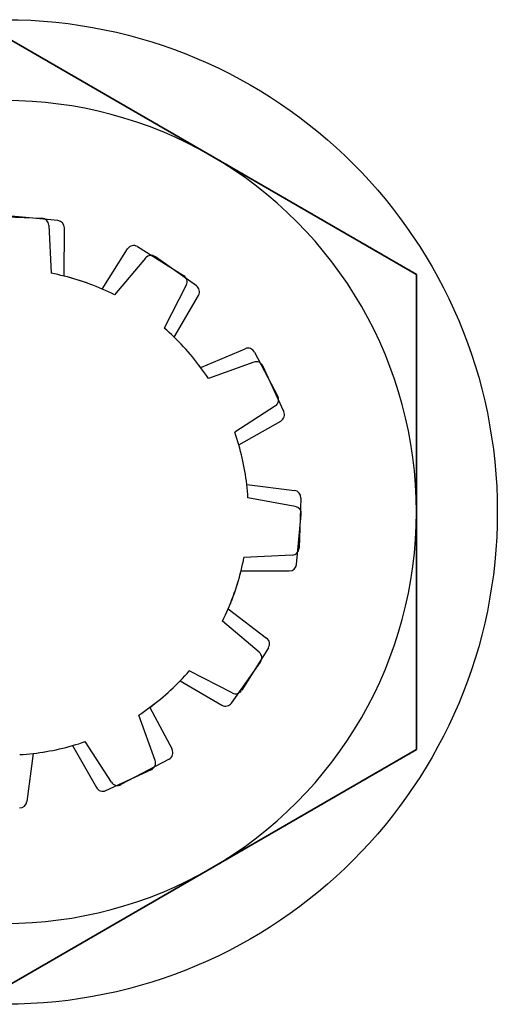
# Model space of a CAD drawing. Extents: x 13 to 108, y 7 to 168.
# Drawn here: x 35 to 35, y 7 to 8 of the extents above; entities that cross this region are included whole.
import ezdxf

# ---------------------------------------------------------------- set-up
doc = ezdxf.new("R2010")
doc.units = 0
doc.layers.add('TRIMETRIC', color=7, linetype='CONTINUOUS')

msp = doc.modelspace()

# ---------------------------------------------------------------- linework, layer by layer
at = {"layer": 'TRIMETRIC', "color": 7, "linetype": 'CONTINUOUS'}
for p, q in [((35.043, 7.61941), (34.762, 7.78165)), ((34.762, 7.78165), (35.043, 7.61941)), ((34.75246, 7.65918), (34.78673, 7.65789)), ((34.79775, 7.65622), (34.7636, 7.6594)), ((34.79153, 7.65314), (34.79317, 7.62022)), ((34.8021, 7.61826), (34.80228, 7.65121)), ((34.82819, 7.60941), (34.84543, 7.63683)), ((34.85233, 7.63841), (34.88377, 7.61863)), ((34.8578, 7.63066), (34.83647, 7.60553)), ((34.89248, 7.61168), (34.8645, 7.63151)), ((35.043, 7.29494), (35.043, 7.61941)), ((35.043, 7.61941), (35.043, 7.29494)), ((34.88556, 7.61212), (34.87051, 7.5828)), ((34.87727, 7.57663), (34.89391, 7.60508)), ((34.89544, 7.55592), (34.92581, 7.56871)), ((34.93217, 7.56644), (34.94818, 7.53612)), ((34.9317, 7.55952), (34.90067, 7.54842)), ((34.95225, 7.52574), (34.93793, 7.5569)), ((34.94648, 7.52958), (34.91879, 7.51171)), ((34.92155, 7.50299), (34.95018, 7.51931)), ((34.92693, 7.47597), (34.95963, 7.47187)), ((34.96014, 7.46096), (34.92772, 7.46686)), ((34.964, 7.46672), (34.96271, 7.43245)), ((34.96104, 7.42143), (34.96422, 7.45558)), ((34.95796, 7.42764), (34.92505, 7.42601)), ((34.92308, 7.41708), (34.95604, 7.41689)), ((34.91423, 7.39099), (34.9405, 7.37108)), ((34.93549, 7.36138), (34.91036, 7.3827)), ((34.94171, 7.36444), (34.92346, 7.33541)), ((34.9165, 7.3267), (34.93633, 7.35468)), ((34.91694, 7.33362), (34.88762, 7.34866)), ((34.88145, 7.34191), (34.9099, 7.32527)), ((34.86074, 7.32374), (34.87587, 7.2951)), ((34.86435, 7.28747), (34.85324, 7.3185)), ((34.80781, 7.29762), (34.82413, 7.26899)), ((34.8344, 7.2727), (34.81654, 7.30039)), ((34.762, 7.13271), (35.043, 7.29494)), ((35.043, 7.29494), (34.762, 7.13271)), ((34.7808, 7.29224), (34.77669, 7.25955)), ((34.87379, 7.28834), (34.84094, 7.27099)), ((34.83056, 7.26693), (34.86172, 7.28125))]:
    msp.add_line(p, q, dxfattribs=at)
at = {"layer": 'TRIMETRIC', "color": 7}
for points in [[(34.9025, 7.70053, 0), (34.9016, 7.70104, 0), (34.9007, 7.70155, 0), (34.8998, 7.70206, 0), (34.899, 7.70257, 0), (34.8981, 7.70308, 0), (34.8972, 7.70359, 0), (34.8963, 7.7041, 0), (34.8954, 7.70461, 0), (34.8945, 7.70512, 0), (34.8937, 7.70563, 0), (34.8928, 7.70614, 0), (34.8919, 7.70665, 0), (34.891, 7.70716, 0), (34.8901, 7.70767, 0), (34.8892, 7.70818, 0), (34.8884, 7.70869, 0), (34.8875, 7.7092, 0), (34.8866, 7.70971, 0), (34.8857, 7.71022, 0), (34.8848, 7.71073, 0), (34.8839, 7.71124, 0), (34.8831, 7.71175, 0), (34.8822, 7.71226, 0), (34.8813, 7.71277, 0), (34.8804, 7.71328, 0), (34.8795, 7.71379, 0), (34.8786, 7.7143, 0), (34.8778, 7.71482, 0), (34.8769, 7.71533, 0), (34.876, 7.71584, 0), (34.8751, 7.71635, 0), (34.8742, 7.71686, 0), (34.8733, 7.71737, 0), (34.8725, 7.71788, 0), (34.8716, 7.71839, 0), (34.8707, 7.7189, 0), (34.8698, 7.71941, 0), (34.8689, 7.71992, 0), (34.868, 7.72043, 0), (34.8672, 7.72094, 0), (34.8663, 7.72145, 0), (34.8654, 7.72196, 0), (34.8645, 7.72247, 0), (34.8636, 7.72298, 0), (34.8627, 7.72349, 0), (34.8619, 7.724, 0), (34.861, 7.72451, 0), (34.8601, 7.72502, 0), (34.8592, 7.72553, 0), (34.8583, 7.72604, 0), (34.8574, 7.72655, 0), (34.8566, 7.72706, 0), (34.8557, 7.72757, 0), (34.8548, 7.72808, 0), (34.8539, 7.72859, 0), (34.853, 7.7291, 0), (34.8521, 7.72961, 0), (34.8512, 7.73012, 0), (34.8504, 7.73063, 0), (34.8495, 7.73114, 0), (34.8486, 7.73165, 0), (34.8477, 7.73216, 0), (34.8468, 7.73267, 0), (34.8459, 7.73318, 0), (34.8451, 7.73369, 0), (34.8442, 7.7342, 0), (34.8433, 7.73471, 0), (34.8424, 7.73522, 0), (34.8415, 7.73573, 0), (34.8406, 7.73624, 0), (34.8398, 7.73675, 0), (34.8389, 7.73726, 0), (34.838, 7.73777, 0), (34.8371, 7.73828, 0), (34.8362, 7.73879, 0), (34.8353, 7.7393, 0), (34.8345, 7.73981, 0), (34.8336, 7.74032, 0), (34.8327, 7.74083, 0), (34.8318, 7.74134, 0), (34.8309, 7.74185, 0), (34.83, 7.74236, 0), (34.8292, 7.74287, 0), (34.8283, 7.74338, 0), (34.8274, 7.74389, 0), (34.8265, 7.7444, 0), (34.8256, 7.74492, 0), (34.8247, 7.74543, 0), (34.8239, 7.74594, 0), (34.823, 7.74645, 0), (34.8221, 7.74696, 0), (34.8212, 7.74747, 0), (34.8203, 7.74798, 0), (34.8194, 7.74849, 0), (34.8186, 7.749, 0), (34.8177, 7.74951, 0), (34.8168, 7.75002, 0), (34.8159, 7.75053, 0), (34.815, 7.75104, 0), (34.8141, 7.75155, 0), (34.8133, 7.75206, 0), (34.8124, 7.75257, 0), (34.8115, 7.75308, 0), (34.8106, 7.75359, 0), (34.8097, 7.7541, 0), (34.8088, 7.75461, 0), (34.808, 7.75512, 0), (34.8071, 7.75563, 0), (34.8062, 7.75614, 0), (34.8053, 7.75665, 0), (34.8044, 7.75716, 0), (34.8035, 7.75767, 0), (34.8026, 7.75818, 0), (34.8018, 7.75869, 0), (34.8009, 7.7592, 0), (34.8, 7.75971, 0), (34.7991, 7.76022, 0), (34.7982, 7.76073, 0), (34.7973, 7.76124, 0), (34.7965, 7.76175, 0), (34.7956, 7.76226, 0), (34.7947, 7.76277, 0), (34.7938, 7.76328, 0), (34.7929, 7.76379, 0), (34.792, 7.7643, 0), (34.7912, 7.76481, 0), (34.7903, 7.76532, 0), (34.7894, 7.76583, 0), (34.7885, 7.76634, 0), (34.7876, 7.76685, 0), (34.7867, 7.76736, 0), (34.7859, 7.76787, 0), (34.785, 7.76838, 0), (34.7841, 7.76889, 0), (34.7832, 7.7694, 0), (34.7823, 7.76991, 0), (34.7814, 7.77042, 0), (34.7806, 7.77093, 0), (34.7797, 7.77144, 0), (34.7788, 7.77195, 0), (34.7779, 7.77246, 0), (34.777, 7.77297, 0), (34.7761, 7.77348, 0), (34.7753, 7.774, 0), (34.7744, 7.77451, 0), (34.7735, 7.77502, 0), (34.7726, 7.77553, 0), (34.7717, 7.77604, 0), (34.7708, 7.77655, 0)], [(35.043, 7.61941, 0), (35.0421, 7.61992, 0), (35.0412, 7.62043, 0), (35.0404, 7.62094, 0), (35.0395, 7.62145, 0), (35.0386, 7.62196, 0), (35.0377, 7.62247, 0), (35.0368, 7.62298, 0), (35.0359, 7.62349, 0), (35.035, 7.624, 0), (35.0342, 7.62451, 0), (35.0333, 7.62502, 0), (35.0324, 7.62553, 0), (35.0315, 7.62604, 0), (35.0306, 7.62655, 0), (35.0297, 7.62706, 0), (35.0289, 7.62757, 0), (35.028, 7.62808, 0), (35.0271, 7.62859, 0), (35.0262, 7.6291, 0), (35.0253, 7.62962, 0), (35.0244, 7.63013, 0), (35.0236, 7.63064, 0), (35.0227, 7.63115, 0), (35.0218, 7.63166, 0), (35.0209, 7.63217, 0), (35.02, 7.63268, 0), (35.0191, 7.63319, 0), (35.0183, 7.6337, 0), (35.0174, 7.63421, 0), (35.0165, 7.63472, 0), (35.0156, 7.63523, 0), (35.0147, 7.63574, 0), (35.0138, 7.63625, 0), (35.013, 7.63676, 0), (35.0121, 7.63727, 0), (35.0112, 7.63778, 0), (35.0103, 7.63829, 0), (35.0094, 7.6388, 0), (35.0085, 7.63931, 0), (35.0077, 7.63982, 0), (35.0068, 7.64033, 0), (35.0059, 7.64084, 0), (35.005, 7.64135, 0), (35.0041, 7.64186, 0), (35.0032, 7.64237, 0), (35.0024, 7.64288, 0), (35.0015, 7.64339, 0), (35.0006, 7.6439, 0), (34.9997, 7.64441, 0), (34.9988, 7.64492, 0), (34.9979, 7.64543, 0), (34.9971, 7.64594, 0), (34.9962, 7.64645, 0), (34.9953, 7.64696, 0), (34.9944, 7.64747, 0), (34.9935, 7.64798, 0), (34.9926, 7.64849, 0), (34.9918, 7.649, 0), (34.9909, 7.64951, 0), (34.99, 7.65002, 0), (34.9891, 7.65053, 0), (34.9882, 7.65104, 0), (34.9873, 7.65155, 0), (34.9864, 7.65206, 0), (34.9856, 7.65257, 0), (34.9847, 7.65308, 0), (34.9838, 7.65359, 0), (34.9829, 7.6541, 0), (34.982, 7.65461, 0), (34.9811, 7.65512, 0), (34.9803, 7.65563, 0), (34.9794, 7.65614, 0), (34.9785, 7.65665, 0), (34.9776, 7.65717, 0), (34.9767, 7.65768, 0), (34.9758, 7.65819, 0), (34.975, 7.6587, 0), (34.9741, 7.65921, 0), (34.9732, 7.65972, 0), (34.9723, 7.66023, 0), (34.9714, 7.66074, 0), (34.9705, 7.66125, 0), (34.9697, 7.66176, 0), (34.9688, 7.66227, 0), (34.9679, 7.66278, 0), (34.967, 7.66329, 0), (34.9661, 7.6638, 0), (34.9652, 7.66431, 0), (34.9644, 7.66482, 0), (34.9635, 7.66533, 0), (34.9626, 7.66584, 0), (34.9617, 7.66635, 0), (34.9608, 7.66686, 0), (34.9599, 7.66737, 0), (34.9591, 7.66788, 0), (34.9582, 7.66839, 0), (34.9573, 7.6689, 0), (34.9564, 7.66941, 0), (34.9555, 7.66992, 0), (34.9546, 7.67043, 0), (34.9538, 7.67094, 0), (34.9529, 7.67145, 0), (34.952, 7.67196, 0), (34.9511, 7.67247, 0), (34.9502, 7.67298, 0), (34.9493, 7.67349, 0), (34.9485, 7.674, 0), (34.9476, 7.67451, 0), (34.9467, 7.67502, 0), (34.9458, 7.67553, 0), (34.9449, 7.67604, 0), (34.944, 7.67655, 0), (34.9431, 7.67706, 0), (34.9423, 7.67757, 0), (34.9414, 7.67808, 0), (34.9405, 7.67859, 0), (34.9396, 7.6791, 0), (34.9387, 7.67961, 0), (34.9378, 7.68012, 0), (34.937, 7.68063, 0), (34.9361, 7.68114, 0), (34.9352, 7.68165, 0), (34.9343, 7.68216, 0), (34.9334, 7.68267, 0), (34.9325, 7.68318, 0), (34.9317, 7.68369, 0), (34.9308, 7.6842, 0), (34.9299, 7.68471, 0), (34.929, 7.68522, 0), (34.9281, 7.68573, 0), (34.9272, 7.68624, 0), (34.9264, 7.68675, 0), (34.9255, 7.68726, 0), (34.9246, 7.68777, 0), (34.9237, 7.68829, 0), (34.9228, 7.6888, 0), (34.9219, 7.68931, 0), (34.9211, 7.68982, 0), (34.9202, 7.69033, 0), (34.9193, 7.69084, 0), (34.9184, 7.69135, 0), (34.9175, 7.69186, 0), (34.9166, 7.69237, 0), (34.9158, 7.69288, 0), (34.9149, 7.69339, 0), (34.914, 7.6939, 0), (34.9131, 7.69441, 0), (34.9122, 7.69492, 0), (34.9113, 7.69543, 0), (34.9105, 7.69594, 0), (34.9096, 7.69645, 0), (34.9087, 7.69696, 0), (34.9078, 7.69747, 0), (34.9069, 7.69798, 0), (34.906, 7.69849, 0), (34.9052, 7.699, 0), (34.9043, 7.69951, 0), (34.9034, 7.70002, 0), (34.9025, 7.70053, 0)], [(35.043, 7.45718, 0), (35.043, 7.4582, 0), (35.043, 7.45922, 0), (35.043, 7.46024, 0), (35.043, 7.46126, 0), (35.043, 7.46228, 0), (35.043, 7.4633, 0), (35.043, 7.46432, 0), (35.043, 7.46534, 0), (35.043, 7.46636, 0), (35.043, 7.46738, 0), (35.043, 7.4684, 0), (35.043, 7.46942, 0), (35.043, 7.47044, 0), (35.043, 7.47146, 0), (35.043, 7.47248, 0), (35.043, 7.4735, 0), (35.043, 7.47452, 0), (35.043, 7.47554, 0), (35.043, 7.47656, 0), (35.043, 7.47758, 0), (35.043, 7.4786, 0), (35.043, 7.47962, 0), (35.043, 7.48064, 0), (35.043, 7.48166, 0), (35.043, 7.48269, 0), (35.043, 7.48371, 0), (35.043, 7.48473, 0), (35.043, 7.48575, 0), (35.043, 7.48677, 0), (35.043, 7.48779, 0), (35.043, 7.48881, 0), (35.043, 7.48983, 0), (35.043, 7.49085, 0), (35.043, 7.49187, 0), (35.043, 7.49289, 0), (35.043, 7.49391, 0), (35.043, 7.49493, 0), (35.043, 7.49595, 0), (35.043, 7.49697, 0), (35.043, 7.49799, 0), (35.043, 7.49901, 0), (35.043, 7.50003, 0), (35.043, 7.50105, 0), (35.043, 7.50207, 0), (35.043, 7.50309, 0), (35.043, 7.50411, 0), (35.043, 7.50513, 0), (35.043, 7.50615, 0), (35.043, 7.50717, 0), (35.043, 7.50819, 0), (35.043, 7.50921, 0), (35.043, 7.51023, 0), (35.043, 7.51125, 0), (35.043, 7.51228, 0), (35.043, 7.5133, 0), (35.043, 7.51432, 0), (35.043, 7.51534, 0), (35.043, 7.51636, 0), (35.043, 7.51738, 0), (35.043, 7.5184, 0), (35.043, 7.51942, 0), (35.043, 7.52044, 0), (35.043, 7.52146, 0), (35.043, 7.52248, 0), (35.043, 7.5235, 0), (35.043, 7.52452, 0), (35.043, 7.52554, 0), (35.043, 7.52656, 0), (35.043, 7.52758, 0), (35.043, 7.5286, 0), (35.043, 7.52962, 0), (35.043, 7.53064, 0), (35.043, 7.53166, 0), (35.043, 7.53268, 0), (35.043, 7.5337, 0), (35.043, 7.53472, 0), (35.043, 7.53574, 0), (35.043, 7.53676, 0), (35.043, 7.53778, 0), (35.043, 7.5388, 0), (35.043, 7.53982, 0), (35.043, 7.54084, 0), (35.043, 7.54187, 0), (35.043, 7.54289, 0), (35.043, 7.54391, 0), (35.043, 7.54493, 0), (35.043, 7.54595, 0), (35.043, 7.54697, 0), (35.043, 7.54799, 0), (35.043, 7.54901, 0), (35.043, 7.55003, 0), (35.043, 7.55105, 0), (35.043, 7.55207, 0), (35.043, 7.55309, 0), (35.043, 7.55411, 0), (35.043, 7.55513, 0), (35.043, 7.55615, 0), (35.043, 7.55717, 0), (35.043, 7.55819, 0), (35.043, 7.55921, 0), (35.043, 7.56023, 0), (35.043, 7.56125, 0), (35.043, 7.56227, 0), (35.043, 7.56329, 0), (35.043, 7.56431, 0), (35.043, 7.56533, 0), (35.043, 7.56635, 0), (35.043, 7.56737, 0), (35.043, 7.56839, 0), (35.043, 7.56941, 0), (35.043, 7.57044, 0), (35.043, 7.57146, 0), (35.043, 7.57248, 0), (35.043, 7.5735, 0), (35.043, 7.57452, 0), (35.043, 7.57554, 0), (35.043, 7.57656, 0), (35.043, 7.57758, 0), (35.043, 7.5786, 0), (35.043, 7.57962, 0), (35.043, 7.58064, 0), (35.043, 7.58166, 0), (35.043, 7.58268, 0), (35.043, 7.5837, 0), (35.043, 7.58472, 0), (35.043, 7.58574, 0), (35.043, 7.58676, 0), (35.043, 7.58778, 0), (35.043, 7.5888, 0), (35.043, 7.58982, 0), (35.043, 7.59084, 0), (35.043, 7.59186, 0), (35.043, 7.59288, 0), (35.043, 7.5939, 0), (35.043, 7.59492, 0), (35.043, 7.59594, 0), (35.043, 7.59696, 0), (35.043, 7.59798, 0), (35.043, 7.599, 0), (35.043, 7.60003, 0), (35.043, 7.60105, 0), (35.043, 7.60207, 0), (35.043, 7.60309, 0), (35.043, 7.60411, 0), (35.043, 7.60513, 0), (35.043, 7.60615, 0), (35.043, 7.60717, 0), (35.043, 7.60819, 0), (35.043, 7.60921, 0), (35.043, 7.61023, 0), (35.043, 7.61125, 0), (35.043, 7.61227, 0), (35.043, 7.61329, 0), (35.043, 7.61431, 0), (35.043, 7.61533, 0), (35.043, 7.61635, 0), (35.043, 7.61737, 0), (35.043, 7.61839, 0), (35.043, 7.61941, 0)], [(35.043, 7.29494, 0), (35.043, 7.29567, 0), (35.043, 7.2964, 0), (35.043, 7.29712, 0), (35.043, 7.29785, 0), (35.043, 7.29858, 0), (35.043, 7.29931, 0), (35.043, 7.30003, 0), (35.043, 7.30076, 0), (35.043, 7.30149, 0), (35.043, 7.30222, 0), (35.043, 7.30294, 0), (35.043, 7.30367, 0), (35.043, 7.3044, 0), (35.043, 7.30513, 0), (35.043, 7.30585, 0), (35.043, 7.30658, 0), (35.043, 7.30731, 0), (35.043, 7.30804, 0), (35.043, 7.30876, 0), (35.043, 7.30949, 0), (35.043, 7.31022, 0), (35.043, 7.31095, 0), (35.043, 7.31167, 0), (35.043, 7.3124, 0), (35.043, 7.31313, 0), (35.043, 7.31386, 0), (35.043, 7.31458, 0), (35.043, 7.31531, 0), (35.043, 7.31604, 0), (35.043, 7.31677, 0), (35.043, 7.31749, 0), (35.043, 7.31822, 0), (35.043, 7.31895, 0), (35.043, 7.31968, 0), (35.043, 7.3204, 0), (35.043, 7.32113, 0), (35.043, 7.32186, 0), (35.043, 7.32259, 0), (35.043, 7.32331, 0), (35.043, 7.32404, 0), (35.043, 7.32477, 0), (35.043, 7.3255, 0), (35.043, 7.32622, 0), (35.043, 7.32695, 0), (35.043, 7.32768, 0), (35.043, 7.32841, 0), (35.043, 7.32913, 0), (35.043, 7.32986, 0), (35.043, 7.33059, 0), (35.043, 7.33132, 0), (35.043, 7.33204, 0), (35.043, 7.33277, 0), (35.043, 7.3335, 0), (35.043, 7.33423, 0), (35.043, 7.33495, 0), (35.043, 7.33568, 0), (35.043, 7.33641, 0), (35.043, 7.33714, 0), (35.043, 7.33786, 0), (35.043, 7.33859, 0), (35.043, 7.33932, 0), (35.043, 7.34005, 0), (35.043, 7.34077, 0), (35.043, 7.3415, 0), (35.043, 7.34223, 0), (35.043, 7.34296, 0), (35.043, 7.34368, 0), (35.043, 7.34441, 0), (35.043, 7.34514, 0), (35.043, 7.34587, 0), (35.043, 7.34659, 0), (35.043, 7.34732, 0), (35.043, 7.34805, 0), (35.043, 7.34878, 0), (35.043, 7.3495, 0), (35.043, 7.35023, 0), (35.043, 7.35096, 0), (35.043, 7.35169, 0), (35.043, 7.35241, 0), (35.043, 7.35314, 0), (35.043, 7.35387, 0), (35.043, 7.3546, 0), (35.043, 7.35532, 0), (35.043, 7.35605, 0), (35.043, 7.35678, 0), (35.043, 7.35751, 0), (35.043, 7.35823, 0), (35.043, 7.35896, 0), (35.043, 7.35969, 0), (35.043, 7.36042, 0), (35.043, 7.36114, 0), (35.043, 7.36187, 0), (35.043, 7.3626, 0), (35.043, 7.36333, 0), (35.043, 7.36406, 0), (35.043, 7.36478, 0), (35.043, 7.36551, 0), (35.043, 7.36624, 0), (35.043, 7.36697, 0), (35.043, 7.36769, 0), (35.043, 7.36842, 0), (35.043, 7.36915, 0), (35.043, 7.36988, 0), (35.043, 7.3706, 0), (35.043, 7.37133, 0), (35.043, 7.37206, 0), (35.043, 7.37279, 0), (35.043, 7.37351, 0), (35.043, 7.37424, 0), (35.043, 7.37497, 0), (35.043, 7.3757, 0), (35.043, 7.37642, 0), (35.043, 7.37715, 0), (35.043, 7.37788, 0), (35.043, 7.37861, 0), (35.043, 7.37933, 0), (35.043, 7.38006, 0), (35.043, 7.38079, 0), (35.043, 7.38152, 0), (35.043, 7.38224, 0), (35.043, 7.38297, 0), (35.043, 7.3837, 0), (35.043, 7.38443, 0), (35.043, 7.38515, 0), (35.043, 7.38588, 0), (35.043, 7.38661, 0), (35.043, 7.38734, 0), (35.043, 7.38806, 0), (35.043, 7.38879, 0), (35.043, 7.38952, 0), (35.043, 7.39025, 0), (35.043, 7.39097, 0), (35.043, 7.3917, 0), (35.043, 7.39243, 0), (35.043, 7.39316, 0), (35.043, 7.39388, 0), (35.043, 7.39461, 0), (35.043, 7.39534, 0), (35.043, 7.39607, 0), (35.043, 7.39679, 0), (35.043, 7.39752, 0), (35.043, 7.39825, 0), (35.043, 7.39898, 0), (35.043, 7.3997, 0), (35.043, 7.40043, 0), (35.043, 7.40116, 0), (35.043, 7.40189, 0), (35.043, 7.40261, 0), (35.043, 7.40334, 0), (35.043, 7.40407, 0), (35.043, 7.4048, 0), (35.043, 7.40552, 0), (35.043, 7.40625, 0), (35.043, 7.40698, 0), (35.043, 7.40771, 0), (35.043, 7.40843, 0), (35.043, 7.40916, 0), (35.043, 7.40989, 0), (35.043, 7.41062, 0), (35.043, 7.41134, 0), (35.043, 7.41207, 0), (35.043, 7.4128, 0), (35.043, 7.41353, 0), (35.043, 7.41425, 0), (35.043, 7.41498, 0), (35.043, 7.41571, 0), (35.043, 7.41644, 0), (35.043, 7.41716, 0), (35.043, 7.41789, 0), (35.043, 7.41862, 0), (35.043, 7.41935, 0), (35.043, 7.42007, 0), (35.043, 7.4208, 0), (35.043, 7.42153, 0), (35.043, 7.42226, 0), (35.043, 7.42298, 0), (35.043, 7.42371, 0), (35.043, 7.42444, 0), (35.043, 7.42517, 0), (35.043, 7.42589, 0), (35.043, 7.42662, 0), (35.043, 7.42735, 0), (35.043, 7.42808, 0), (35.043, 7.4288, 0), (35.043, 7.42953, 0), (35.043, 7.43026, 0), (35.043, 7.43099, 0), (35.043, 7.43171, 0), (35.043, 7.43244, 0), (35.043, 7.43317, 0), (35.043, 7.4339, 0), (35.043, 7.43462, 0), (35.043, 7.43535, 0), (35.043, 7.43608, 0), (35.043, 7.43681, 0), (35.043, 7.43753, 0), (35.043, 7.43826, 0), (35.043, 7.43899, 0), (35.043, 7.43972, 0), (35.043, 7.44044, 0), (35.043, 7.44117, 0), (35.043, 7.4419, 0), (35.043, 7.44263, 0), (35.043, 7.44335, 0), (35.043, 7.44408, 0), (35.043, 7.44481, 0), (35.043, 7.44554, 0), (35.043, 7.44626, 0), (35.043, 7.44699, 0), (35.043, 7.44772, 0), (35.043, 7.44845, 0), (35.043, 7.44917, 0), (35.043, 7.4499, 0), (35.043, 7.45063, 0), (35.043, 7.45136, 0), (35.043, 7.45208, 0), (35.043, 7.45281, 0), (35.043, 7.45354, 0), (35.043, 7.45427, 0), (35.043, 7.45499, 0), (35.043, 7.45572, 0), (35.043, 7.45645, 0), (35.043, 7.45718, 0)], [(34.9025, 7.21382, 0), (34.9034, 7.21433, 0), (34.9043, 7.21484, 0), (34.9052, 7.21535, 0), (34.906, 7.21586, 0), (34.9069, 7.21637, 0), (34.9078, 7.21688, 0), (34.9087, 7.21739, 0), (34.9096, 7.2179, 0), (34.9105, 7.21842, 0), (34.9113, 7.21893, 0), (34.9122, 7.21944, 0), (34.9131, 7.21995, 0), (34.914, 7.22046, 0), (34.9149, 7.22097, 0), (34.9158, 7.22148, 0), (34.9166, 7.22199, 0), (34.9175, 7.2225, 0), (34.9184, 7.22301, 0), (34.9193, 7.22352, 0), (34.9202, 7.22403, 0), (34.9211, 7.22454, 0), (34.9219, 7.22505, 0), (34.9228, 7.22556, 0), (34.9237, 7.22607, 0), (34.9246, 7.22658, 0), (34.9255, 7.22709, 0), (34.9264, 7.2276, 0), (34.9272, 7.22811, 0), (34.9281, 7.22862, 0), (34.929, 7.22913, 0), (34.9299, 7.22964, 0), (34.9308, 7.23015, 0), (34.9317, 7.23066, 0), (34.9325, 7.23117, 0), (34.9334, 7.23168, 0), (34.9343, 7.23219, 0), (34.9352, 7.2327, 0), (34.9361, 7.23321, 0), (34.937, 7.23372, 0), (34.9378, 7.23423, 0), (34.9387, 7.23474, 0), (34.9396, 7.23525, 0), (34.9405, 7.23576, 0), (34.9414, 7.23627, 0), (34.9423, 7.23678, 0), (34.9431, 7.23729, 0), (34.944, 7.2378, 0), (34.9449, 7.23831, 0), (34.9458, 7.23882, 0), (34.9467, 7.23933, 0), (34.9476, 7.23984, 0), (34.9485, 7.24035, 0), (34.9493, 7.24086, 0), (34.9502, 7.24137, 0), (34.9511, 7.24188, 0), (34.952, 7.24239, 0), (34.9529, 7.2429, 0), (34.9538, 7.24341, 0), (34.9546, 7.24392, 0), (34.9555, 7.24443, 0), (34.9564, 7.24494, 0), (34.9573, 7.24545, 0), (34.9582, 7.24596, 0), (34.9591, 7.24647, 0), (34.9599, 7.24698, 0), (34.9608, 7.24749, 0), (34.9617, 7.248, 0), (34.9626, 7.24852, 0), (34.9635, 7.24903, 0), (34.9644, 7.24954, 0), (34.9652, 7.25005, 0), (34.9661, 7.25056, 0), (34.967, 7.25107, 0), (34.9679, 7.25158, 0), (34.9688, 7.25209, 0), (34.9697, 7.2526, 0), (34.9705, 7.25311, 0), (34.9714, 7.25362, 0), (34.9723, 7.25413, 0), (34.9732, 7.25464, 0), (34.9741, 7.25515, 0), (34.975, 7.25566, 0), (34.9758, 7.25617, 0), (34.9767, 7.25668, 0), (34.9776, 7.25719, 0), (34.9785, 7.2577, 0), (34.9794, 7.25821, 0), (34.9803, 7.25872, 0), (34.9811, 7.25923, 0), (34.982, 7.25974, 0), (34.9829, 7.26025, 0), (34.9838, 7.26076, 0), (34.9847, 7.26127, 0), (34.9856, 7.26178, 0), (34.9864, 7.26229, 0), (34.9873, 7.2628, 0), (34.9882, 7.26331, 0), (34.9891, 7.26382, 0), (34.99, 7.26433, 0), (34.9909, 7.26484, 0), (34.9918, 7.26535, 0), (34.9926, 7.26586, 0), (34.9935, 7.26637, 0), (34.9944, 7.26688, 0), (34.9953, 7.26739, 0), (34.9962, 7.2679, 0), (34.9971, 7.26841, 0), (34.9979, 7.26892, 0), (34.9988, 7.26943, 0), (34.9997, 7.26994, 0), (35.0006, 7.27045, 0), (35.0015, 7.27096, 0), (35.0024, 7.27147, 0), (35.0032, 7.27198, 0), (35.0041, 7.27249, 0), (35.005, 7.273, 0), (35.0059, 7.27351, 0), (35.0068, 7.27402, 0), (35.0077, 7.27453, 0), (35.0085, 7.27505, 0), (35.0094, 7.27556, 0), (35.0103, 7.27607, 0), (35.0112, 7.27658, 0), (35.0121, 7.27709, 0), (35.013, 7.2776, 0), (35.0138, 7.27811, 0), (35.0147, 7.27862, 0), (35.0156, 7.27913, 0), (35.0165, 7.27964, 0), (35.0174, 7.28015, 0), (35.0183, 7.28066, 0), (35.0191, 7.28117, 0), (35.02, 7.28168, 0), (35.0209, 7.28219, 0), (35.0218, 7.2827, 0), (35.0227, 7.28321, 0), (35.0236, 7.28372, 0), (35.0244, 7.28423, 0), (35.0253, 7.28474, 0), (35.0262, 7.28525, 0), (35.0271, 7.28576, 0), (35.028, 7.28627, 0), (35.0289, 7.28678, 0), (35.0297, 7.28729, 0), (35.0306, 7.2878, 0), (35.0315, 7.28831, 0), (35.0324, 7.28882, 0), (35.0333, 7.28933, 0), (35.0342, 7.28984, 0), (35.035, 7.29035, 0), (35.0359, 7.29086, 0), (35.0368, 7.29137, 0), (35.0377, 7.29188, 0), (35.0386, 7.29239, 0), (35.0395, 7.2929, 0), (35.0404, 7.29341, 0), (35.0412, 7.29392, 0), (35.0421, 7.29443, 0), (35.043, 7.29494, 0)], [(34.7708, 7.13781, 0), (34.7717, 7.13832, 0), (34.7726, 7.13883, 0), (34.7735, 7.13934, 0), (34.7744, 7.13985, 0), (34.7753, 7.14036, 0), (34.7761, 7.14087, 0), (34.777, 7.14138, 0), (34.7779, 7.14189, 0), (34.7788, 7.1424, 0), (34.7797, 7.14291, 0), (34.7806, 7.14342, 0), (34.7814, 7.14393, 0), (34.7823, 7.14444, 0), (34.7832, 7.14495, 0), (34.7841, 7.14546, 0), (34.785, 7.14597, 0), (34.7859, 7.14648, 0), (34.7867, 7.14699, 0), (34.7876, 7.1475, 0), (34.7885, 7.14801, 0), (34.7894, 7.14852, 0), (34.7903, 7.14903, 0), (34.7912, 7.14954, 0), (34.792, 7.15005, 0), (34.7929, 7.15056, 0), (34.7938, 7.15107, 0), (34.7947, 7.15158, 0), (34.7956, 7.15209, 0), (34.7965, 7.1526, 0), (34.7973, 7.15311, 0), (34.7982, 7.15362, 0), (34.7991, 7.15413, 0), (34.8, 7.15464, 0), (34.8009, 7.15515, 0), (34.8018, 7.15566, 0), (34.8026, 7.15617, 0), (34.8035, 7.15668, 0), (34.8044, 7.15719, 0), (34.8053, 7.1577, 0), (34.8062, 7.15821, 0), (34.8071, 7.15872, 0), (34.808, 7.15923, 0), (34.8088, 7.15974, 0), (34.8097, 7.16025, 0), (34.8106, 7.16076, 0), (34.8115, 7.16128, 0), (34.8124, 7.16179, 0), (34.8133, 7.1623, 0), (34.8141, 7.16281, 0), (34.815, 7.16332, 0), (34.8159, 7.16383, 0), (34.8168, 7.16434, 0), (34.8177, 7.16485, 0), (34.8186, 7.16536, 0), (34.8194, 7.16587, 0), (34.8203, 7.16638, 0), (34.8212, 7.16689, 0), (34.8221, 7.1674, 0), (34.823, 7.16791, 0), (34.8239, 7.16842, 0), (34.8247, 7.16893, 0), (34.8256, 7.16944, 0), (34.8265, 7.16995, 0), (34.8274, 7.17046, 0), (34.8283, 7.17097, 0), (34.8292, 7.17148, 0), (34.83, 7.17199, 0), (34.8309, 7.1725, 0), (34.8318, 7.17301, 0), (34.8327, 7.17352, 0), (34.8336, 7.17403, 0), (34.8345, 7.17454, 0), (34.8353, 7.17505, 0), (34.8362, 7.17556, 0), (34.8371, 7.17607, 0), (34.838, 7.17658, 0), (34.8389, 7.17709, 0), (34.8398, 7.1776, 0), (34.8406, 7.17811, 0), (34.8415, 7.17862, 0), (34.8424, 7.17913, 0), (34.8433, 7.17964, 0), (34.8442, 7.18015, 0), (34.8451, 7.18066, 0), (34.8459, 7.18117, 0), (34.8468, 7.18168, 0), (34.8477, 7.18219, 0), (34.8486, 7.1827, 0), (34.8495, 7.18321, 0), (34.8504, 7.18372, 0), (34.8512, 7.18423, 0), (34.8521, 7.18474, 0), (34.853, 7.18525, 0), (34.8539, 7.18576, 0), (34.8548, 7.18627, 0), (34.8557, 7.18678, 0), (34.8566, 7.18729, 0), (34.8574, 7.1878, 0), (34.8583, 7.18831, 0), (34.8592, 7.18882, 0), (34.8601, 7.18933, 0), (34.861, 7.18985, 0), (34.8619, 7.19036, 0), (34.8627, 7.19087, 0), (34.8636, 7.19138, 0), (34.8645, 7.19189, 0), (34.8654, 7.1924, 0), (34.8663, 7.19291, 0), (34.8672, 7.19342, 0), (34.868, 7.19393, 0), (34.8689, 7.19444, 0), (34.8698, 7.19495, 0), (34.8707, 7.19546, 0), (34.8716, 7.19597, 0), (34.8725, 7.19648, 0), (34.8733, 7.19699, 0), (34.8742, 7.1975, 0), (34.8751, 7.19801, 0), (34.876, 7.19852, 0), (34.8769, 7.19903, 0), (34.8778, 7.19954, 0), (34.8786, 7.20005, 0), (34.8795, 7.20056, 0), (34.8804, 7.20107, 0), (34.8813, 7.20158, 0), (34.8822, 7.20209, 0), (34.8831, 7.2026, 0), (34.8839, 7.20311, 0), (34.8848, 7.20362, 0), (34.8857, 7.20413, 0), (34.8866, 7.20464, 0), (34.8875, 7.20515, 0), (34.8884, 7.20566, 0), (34.8892, 7.20617, 0), (34.8901, 7.20668, 0), (34.891, 7.20719, 0), (34.8919, 7.2077, 0), (34.8928, 7.20821, 0), (34.8937, 7.20872, 0), (34.8945, 7.20923, 0), (34.8954, 7.20974, 0), (34.8963, 7.21025, 0), (34.8972, 7.21076, 0), (34.8981, 7.21127, 0), (34.899, 7.21178, 0), (34.8998, 7.21229, 0), (34.9007, 7.2128, 0), (34.9016, 7.21331, 0), (34.9025, 7.21382, 0)]]:
    msp.add_polyline3d(points, dxfattribs=at)
at = {"layer": 'TRIMETRIC', "color": 7, "linetype": 'CONTINUOUS'}
msp.add_circle((34.762, 7.45718), 0.33625, dxfattribs=at)
for centre, radius, start, end in [((34.762, 7.45718), 0.281, 60, 120), ((34.762, 7.45718), 0.281, 0, 60), ((34.78654, 7.65289), 0.005, 2.84015, 87.84015), ((34.79729, 7.65124), 0.005, 359.68253, 84.68253), ((34.84966, 7.63417), 0.005, 57.84015, 147.84015), ((34.86161, 7.62743), 0.005, 54.68253, 139.68253), ((34.762, 7.45718), 0.166, 66.50199, 79.17831), ((34.762, 7.45718), 0.166, 63.34437, 76.02069), ((34.88111, 7.6144), 0.005, 332.84015, 57.84015), ((34.88959, 7.6076), 0.005, 329.68253, 54.68253), ((34.762, 7.45718), 0.166, 36.50199, 49.17831), ((34.762, 7.45718), 0.166, 33.34436, 46.02069), ((34.92775, 7.56411), 0.005, 27.84015, 112.84015), ((34.93339, 7.55481), 0.005, 24.68253, 109.68253), ((34.94376, 7.53378), 0.005, 302.84015, 27.84015), ((34.94771, 7.52365), 0.005, 299.68253, 24.68253), ((34.762, 7.45718), 0.166, 6.50199, 19.17831), ((34.762, 7.45718), 0.166, 3.34437, 16.02069), ((34.95901, 7.46691), 0.005, 357.84015, 82.84015), ((34.95924, 7.45604), 0.005, 354.68253, 79.68253), ((34.762, 7.45718), 0.281, 300, 0), ((34.95771, 7.43264), 0.005, 272.84015, 357.84015), ((34.762, 7.45718), 0.166, 336.50199, 349.17831), ((34.95607, 7.42189), 0.005, 269.68253, 354.68253), ((34.762, 7.45718), 0.166, 333.34437, 346.02069), ((34.93748, 7.3671), 0.005, 327.84015, 52.84015), ((34.93225, 7.35757), 0.005, 324.68253, 49.68253), ((34.762, 7.45718), 0.166, 306.50199, 319.17831), ((34.762, 7.45718), 0.166, 303.34436, 316.02069), ((34.91922, 7.33807), 0.005, 242.84015, 327.84015), ((34.91243, 7.32959), 0.005, 239.68253, 324.68253), ((34.762, 7.45718), 0.166, 273.34437, 286.02069), ((34.762, 7.45718), 0.166, 276.50199, 289.17831), ((34.87145, 7.29276), 0.005, 297.84015, 27.84015), ((34.85963, 7.28579), 0.005, 294.68253, 19.68253), ((34.8386, 7.27541), 0.005, 212.84015, 297.84015), ((34.82848, 7.27147), 0.005, 209.68253, 294.68253), ((34.77173, 7.26017), 0.005, 267.84015, 352.84015), ((34.762, 7.45718), 0.281, 240, 300)]:
    msp.add_arc(centre, radius, start, end, dxfattribs=at)

doc.saveas('drawing.dxf')
